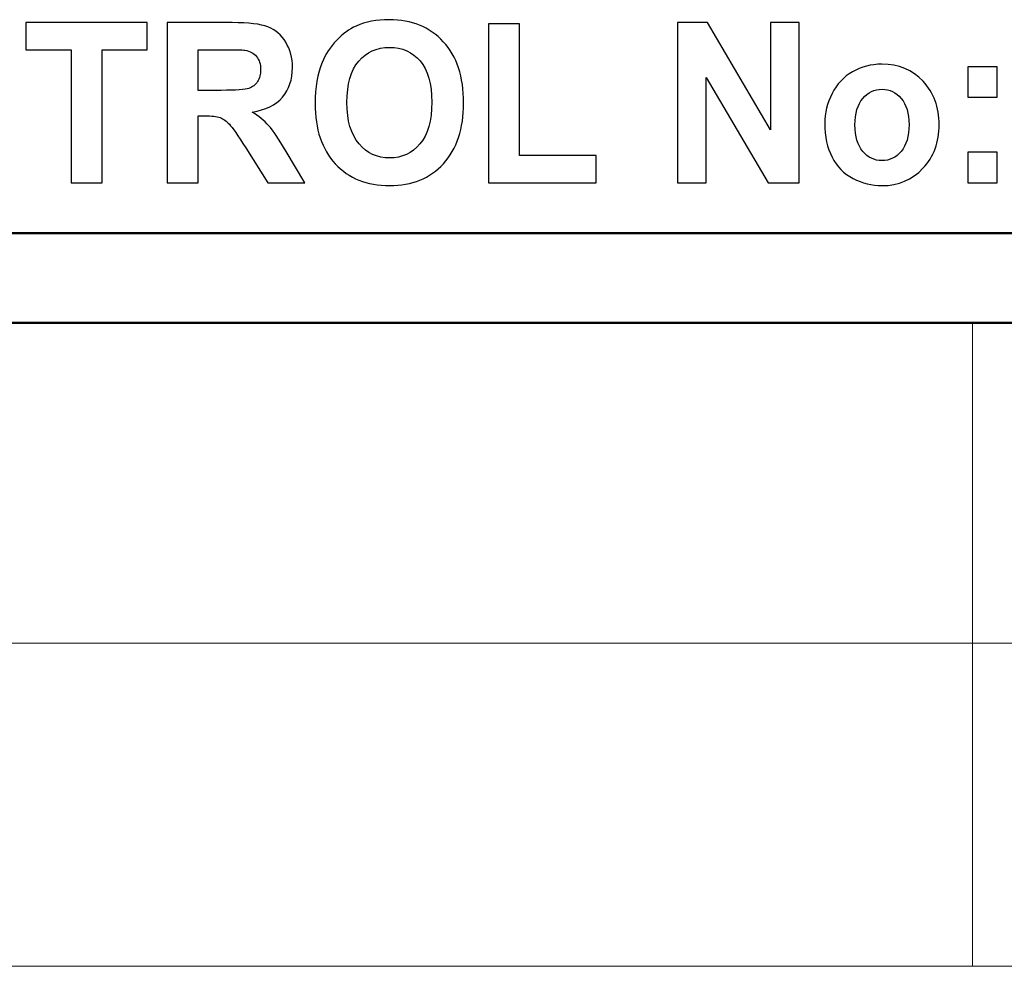
# Model space of a CAD drawing. Units: inches. Extents: x -5.2 to 5.1, y -3.9 to 4.
# Drawn here: x 3.7 to 4.3, y 3.5 to 4 of the extents above; entities that cross this region are included whole.
import ezdxf

# ---------------------------------------------------------------- set-up
doc = ezdxf.new("R2010")
doc.units = ezdxf.units.IN
doc.header["$MEASUREMENT"] = 0
doc.layers.add('Layer 1', color=7, linetype='Continuous')

msp = doc.modelspace()

# ---------------------------------------------------------------- linework, layer by layer
at = {"layer": 'Layer 1'}
for points, knots in [([(3.77804, 3.90739), (3.77804, 3.90739), (3.77804, 3.98176), (3.77804, 3.98176), (3.77804, 3.98176), (3.77804, 3.98176), (3.75272, 3.98176), (3.75272, 3.98176), (3.75272, 3.98176), (3.75272, 3.98176), (3.75272, 3.99689), (3.75272, 3.99689), (3.75272, 3.99689), (3.75272, 3.99689), (3.82056, 3.99689), (3.82056, 3.99689), (3.82056, 3.99689), (3.82056, 3.99689), (3.82056, 3.98176), (3.82056, 3.98176), (3.82056, 3.98176), (3.82056, 3.98176), (3.79536, 3.98176), (3.79536, 3.98176), (3.79536, 3.98176), (3.79536, 3.98176), (3.79536, 3.90739), (3.79536, 3.90739), (3.79536, 3.90739), (3.79536, 3.90739), (3.77804, 3.90739), (3.77804, 3.90739)], [0, 0, 0, 0, 0.111111, 0.111111, 0.111111, 0.111111, 0.222222, 0.222222, 0.222222, 0.222222, 0.333333, 0.333333, 0.333333, 0.333333, 0.444444, 0.444444, 0.444444, 0.444444, 0.555556, 0.555556, 0.555556, 0.555556, 0.666667, 0.666667, 0.666667, 0.666667, 0.777778, 0.777778, 0.777778, 0.777778, 1, 1, 1, 1]), ([(3.83176, 3.90739), (3.83176, 3.90739), (3.83176, 3.99689), (3.83176, 3.99689), (3.83176, 3.99689), (3.83176, 3.99689), (3.86813, 3.99689), (3.86813, 3.99689), (3.86813, 3.99689), (3.87727, 3.99689), (3.88392, 3.99608), (3.88806, 3.99447), (3.88806, 3.99447), (3.89222, 3.99287), (3.89552, 3.99002), (3.89801, 3.98591), (3.89801, 3.98591), (3.9005, 3.98179), (3.90175, 3.9771), (3.90175, 3.97181), (3.90175, 3.97181), (3.90175, 3.96508), (3.89988, 3.95954), (3.89612, 3.95516), (3.89612, 3.95516), (3.89236, 3.95079), (3.88674, 3.94804), (3.87926, 3.94689), (3.87926, 3.94689), (3.88298, 3.94462), (3.88604, 3.94212), (3.88845, 3.93939), (3.88845, 3.93939), (3.89088, 3.93666), (3.89415, 3.93181), (3.89825, 3.92485), (3.89825, 3.92485), (3.89825, 3.92485), (3.90868, 3.90739), (3.90868, 3.90739), (3.90868, 3.90739), (3.90868, 3.90739), (3.88804, 3.90739), (3.88804, 3.90739), (3.88804, 3.90739), (3.88804, 3.90739), (3.87565, 3.92693), (3.87565, 3.92693), (3.87565, 3.92693), (3.87122, 3.93387), (3.86817, 3.93824), (3.86652, 3.94006), (3.86652, 3.94006), (3.86489, 3.94185), (3.86316, 3.9431), (3.86132, 3.94376), (3.86132, 3.94376), (3.85947, 3.94443), (3.85657, 3.94476), (3.85259, 3.94476), (3.85259, 3.94476), (3.85259, 3.94476), (3.84908, 3.94476), (3.84908, 3.94476), (3.84908, 3.94476), (3.84908, 3.94476), (3.84908, 3.90739), (3.84908, 3.90739), (3.84908, 3.90739), (3.84908, 3.90739), (3.83176, 3.90739), (3.83176, 3.90739)], [0, 0, 0, 0, 0.052632, 0.052632, 0.052632, 0.052632, 0.105263, 0.105263, 0.105263, 0.105263, 0.157895, 0.157895, 0.157895, 0.157895, 0.210526, 0.210526, 0.210526, 0.210526, 0.263158, 0.263158, 0.263158, 0.263158, 0.315789, 0.315789, 0.315789, 0.315789, 0.368421, 0.368421, 0.368421, 0.368421, 0.421053, 0.421053, 0.421053, 0.421053, 0.473684, 0.473684, 0.473684, 0.473684, 0.526316, 0.526316, 0.526316, 0.526316, 0.578947, 0.578947, 0.578947, 0.578947, 0.631579, 0.631579, 0.631579, 0.631579, 0.684211, 0.684211, 0.684211, 0.684211, 0.736842, 0.736842, 0.736842, 0.736842, 0.789474, 0.789474, 0.789474, 0.789474, 0.842105, 0.842105, 0.842105, 0.842105, 0.894737, 0.894737, 0.894737, 0.894737, 1, 1, 1, 1]), ([(3.91443, 3.9516), (3.91443, 3.96072), (3.91575, 3.96839), (3.91835, 3.9746), (3.91835, 3.9746), (3.92028, 3.97916), (3.92295, 3.98326), (3.92631, 3.98689), (3.92631, 3.98689), (3.92968, 3.99052), (3.93336, 3.9932), (3.93736, 3.99497), (3.93736, 3.99497), (3.94269, 3.99733), (3.94885, 3.99852), (3.95581, 3.99852), (3.95581, 3.99852), (3.96844, 3.99852), (3.9785, 3.99441), (3.98609, 3.98622), (3.98609, 3.98622), (3.99365, 3.97802), (3.99744, 3.96662), (3.99744, 3.95202), (3.99744, 3.95202), (3.99744, 3.93754), (3.99367, 3.9262), (3.98617, 3.91804), (3.98617, 3.91804), (3.97866, 3.90985), (3.96861, 3.90576), (3.95605, 3.90576), (3.95605, 3.90576), (3.94333, 3.90576), (3.9332, 3.90983), (3.9257, 3.91797), (3.9257, 3.91797), (3.91819, 3.9261), (3.91443, 3.93731), (3.91443, 3.9516)], [0, 0, 0, 0, 0.090909, 0.090909, 0.090909, 0.090909, 0.181818, 0.181818, 0.181818, 0.181818, 0.272727, 0.272727, 0.272727, 0.272727, 0.363636, 0.363636, 0.363636, 0.363636, 0.454545, 0.454545, 0.454545, 0.454545, 0.545455, 0.545455, 0.545455, 0.545455, 0.636364, 0.636364, 0.636364, 0.636364, 0.727273, 0.727273, 0.727273, 0.727273, 0.818182, 0.818182, 0.818182, 0.818182, 1, 1, 1, 1]), ([(4.01139, 3.90739), (4.01139, 3.90739), (4.01139, 3.99614), (4.01139, 3.99614), (4.01139, 3.99614), (4.01139, 3.99614), (4.02871, 3.99614), (4.02871, 3.99614), (4.02871, 3.99614), (4.02871, 3.99614), (4.02871, 3.92252), (4.02871, 3.92252), (4.02871, 3.92252), (4.02871, 3.92252), (4.07158, 3.92252), (4.07158, 3.92252), (4.07158, 3.92252), (4.07158, 3.92252), (4.07158, 3.90739), (4.07158, 3.90739), (4.07158, 3.90739), (4.07158, 3.90739), (4.01139, 3.90739), (4.01139, 3.90739)], [0, 0, 0, 0, 0.142857, 0.142857, 0.142857, 0.142857, 0.285714, 0.285714, 0.285714, 0.285714, 0.428571, 0.428571, 0.428571, 0.428571, 0.571429, 0.571429, 0.571429, 0.571429, 0.714286, 0.714286, 0.714286, 0.714286, 1, 1, 1, 1]), ([(4.11704, 3.90739), (4.11704, 3.90739), (4.11704, 3.99689), (4.11704, 3.99689), (4.11704, 3.99689), (4.11704, 3.99689), (4.1338, 3.99689), (4.1338, 3.99689), (4.1338, 3.99689), (4.1338, 3.99689), (4.169, 3.93691), (4.169, 3.93691), (4.169, 3.93691), (4.169, 3.93691), (4.169, 3.99689), (4.169, 3.99689), (4.169, 3.99689), (4.169, 3.99689), (4.185, 3.99689), (4.185, 3.99689), (4.185, 3.99689), (4.185, 3.99689), (4.185, 3.90739), (4.185, 3.90739), (4.185, 3.90739), (4.185, 3.90739), (4.1677, 3.90739), (4.1677, 3.90739), (4.1677, 3.90739), (4.1677, 3.90739), (4.13305, 3.96622), (4.13305, 3.96622), (4.13305, 3.96622), (4.13305, 3.96622), (4.13305, 3.90739), (4.13305, 3.90739), (4.13305, 3.90739), (4.13305, 3.90739), (4.11704, 3.90739), (4.11704, 3.90739)], [0, 0, 0, 0, 0.090909, 0.090909, 0.090909, 0.090909, 0.181818, 0.181818, 0.181818, 0.181818, 0.272727, 0.272727, 0.272727, 0.272727, 0.363636, 0.363636, 0.363636, 0.363636, 0.454545, 0.454545, 0.454545, 0.454545, 0.545455, 0.545455, 0.545455, 0.545455, 0.636364, 0.636364, 0.636364, 0.636364, 0.727273, 0.727273, 0.727273, 0.727273, 0.818182, 0.818182, 0.818182, 0.818182, 1, 1, 1, 1]), ([(3.84908, 3.95902), (3.84908, 3.95902), (3.86186, 3.95902), (3.86186, 3.95902), (3.86186, 3.95902), (3.87014, 3.95902), (3.8753, 3.95939), (3.87737, 3.96012), (3.87737, 3.96012), (3.87942, 3.96085), (3.88105, 3.96212), (3.8822, 3.96391), (3.8822, 3.96391), (3.88338, 3.9657), (3.88396, 3.96795), (3.88396, 3.97064), (3.88396, 3.97064), (3.88396, 3.97366), (3.88318, 3.97608), (3.88165, 3.97795), (3.88165, 3.97795), (3.88011, 3.97981), (3.87794, 3.98097), (3.87516, 3.98145), (3.87516, 3.98145), (3.87374, 3.98166), (3.86954, 3.98176), (3.86256, 3.98176), (3.86256, 3.98176), (3.86256, 3.98176), (3.84908, 3.98176), (3.84908, 3.98176), (3.84908, 3.98176), (3.84908, 3.98176), (3.84908, 3.95902), (3.84908, 3.95902)], [0, 0, 0, 0, 0.1, 0.1, 0.1, 0.1, 0.2, 0.2, 0.2, 0.2, 0.3, 0.3, 0.3, 0.3, 0.4, 0.4, 0.4, 0.4, 0.5, 0.5, 0.5, 0.5, 0.6, 0.6, 0.6, 0.6, 0.7, 0.7, 0.7, 0.7, 0.8, 0.8, 0.8, 0.8, 1, 1, 1, 1]), ([(3.93222, 3.9522), (3.93222, 3.94206), (3.93448, 3.93437), (3.93896, 3.92912), (3.93896, 3.92912), (3.94343, 3.92389), (3.94913, 3.92126), (3.95602, 3.92126), (3.95602, 3.92126), (3.96292, 3.92126), (3.96857, 3.92387), (3.97301, 3.92906), (3.97301, 3.92906), (3.97743, 3.93426), (3.97964, 3.94206), (3.97964, 3.95245), (3.97964, 3.95245), (3.97964, 3.96272), (3.97749, 3.97039), (3.97317, 3.97543), (3.97317, 3.97543), (3.96887, 3.98049), (3.96316, 3.98302), (3.95602, 3.98302), (3.95602, 3.98302), (3.94889, 3.98302), (3.94313, 3.98045), (3.93878, 3.97535), (3.93878, 3.97535), (3.93441, 3.97022), (3.93222, 3.96252), (3.93222, 3.9522)], [0, 0, 0, 0, 0.111111, 0.111111, 0.111111, 0.111111, 0.222222, 0.222222, 0.222222, 0.222222, 0.333333, 0.333333, 0.333333, 0.333333, 0.444444, 0.444444, 0.444444, 0.444444, 0.555556, 0.555556, 0.555556, 0.555556, 0.666667, 0.666667, 0.666667, 0.666667, 0.777778, 0.777778, 0.777778, 0.777778, 1, 1, 1, 1]), ([(4.19935, 3.94062), (4.19935, 3.94633), (4.20069, 3.95185), (4.20337, 3.95718), (4.20337, 3.95718), (4.20606, 3.96254), (4.20986, 3.9666), (4.21478, 3.96941), (4.21478, 3.96941), (4.21969, 3.97222), (4.22517, 3.97364), (4.23124, 3.97364), (4.23124, 3.97364), (4.24061, 3.97364), (4.24828, 3.97045), (4.25427, 3.96408), (4.25427, 3.96408), (4.26026, 3.95768), (4.26324, 3.94964), (4.26324, 3.93989), (4.26324, 3.93989), (4.26324, 3.93006), (4.26022, 3.92191), (4.25419, 3.91545), (4.25419, 3.91545), (4.24814, 3.90899), (4.24053, 3.90576), (4.23136, 3.90576), (4.23136, 3.90576), (4.22569, 3.90576), (4.22027, 3.90712), (4.21512, 3.90981), (4.21512, 3.90981), (4.20998, 3.91249), (4.20606, 3.91643), (4.20337, 3.92164), (4.20337, 3.92164), (4.20069, 3.92683), (4.19935, 3.93316), (4.19935, 3.94062)], [0, 0, 0, 0, 0.090909, 0.090909, 0.090909, 0.090909, 0.181818, 0.181818, 0.181818, 0.181818, 0.272727, 0.272727, 0.272727, 0.272727, 0.363636, 0.363636, 0.363636, 0.363636, 0.454545, 0.454545, 0.454545, 0.454545, 0.545455, 0.545455, 0.545455, 0.545455, 0.636364, 0.636364, 0.636364, 0.636364, 0.727273, 0.727273, 0.727273, 0.727273, 0.818182, 0.818182, 0.818182, 0.818182, 1, 1, 1, 1]), ([(4.27923, 3.95514), (4.27923, 3.95514), (4.27923, 3.97226), (4.27923, 3.97226), (4.27923, 3.97226), (4.27923, 3.97226), (4.29559, 3.97226), (4.29559, 3.97226), (4.29559, 3.97226), (4.29559, 3.97226), (4.29559, 3.95514), (4.29559, 3.95514), (4.29559, 3.95514), (4.29559, 3.95514), (4.27923, 3.95514), (4.27923, 3.95514)], [0, 0, 0, 0, 0.2, 0.2, 0.2, 0.2, 0.4, 0.4, 0.4, 0.4, 0.6, 0.6, 0.6, 0.6, 1, 1, 1, 1]), ([(4.21619, 3.9397), (4.21619, 3.93326), (4.21765, 3.92833), (4.22055, 3.92491), (4.22055, 3.92491), (4.22348, 3.92147), (4.22706, 3.91976), (4.23134, 3.91976), (4.23134, 3.91976), (4.2356, 3.91976), (4.23918, 3.92147), (4.24207, 3.92491), (4.24207, 3.92491), (4.24495, 3.92833), (4.24641, 3.93331), (4.24641, 3.93983), (4.24641, 3.93983), (4.24641, 3.94618), (4.24495, 3.95108), (4.24207, 3.95449), (4.24207, 3.95449), (4.23918, 3.95793), (4.2356, 3.95964), (4.23134, 3.95964), (4.23134, 3.95964), (4.22706, 3.95964), (4.22348, 3.95793), (4.22055, 3.95449), (4.22055, 3.95449), (4.21765, 3.95108), (4.21619, 3.94614), (4.21619, 3.9397)], [0, 0, 0, 0, 0.111111, 0.111111, 0.111111, 0.111111, 0.222222, 0.222222, 0.222222, 0.222222, 0.333333, 0.333333, 0.333333, 0.333333, 0.444444, 0.444444, 0.444444, 0.444444, 0.555556, 0.555556, 0.555556, 0.555556, 0.666667, 0.666667, 0.666667, 0.666667, 0.777778, 0.777778, 0.777778, 0.777778, 1, 1, 1, 1]), ([(4.27923, 3.90739), (4.27923, 3.90739), (4.27923, 3.92452), (4.27923, 3.92452), (4.27923, 3.92452), (4.27923, 3.92452), (4.29559, 3.92452), (4.29559, 3.92452), (4.29559, 3.92452), (4.29559, 3.92452), (4.29559, 3.90739), (4.29559, 3.90739), (4.29559, 3.90739), (4.29559, 3.90739), (4.27923, 3.90739), (4.27923, 3.90739)], [0, 0, 0, 0, 0.2, 0.2, 0.2, 0.2, 0.4, 0.4, 0.4, 0.4, 0.6, 0.6, 0.6, 0.6, 1, 1, 1, 1])]:
    msp.add_open_spline(points, degree=3, knots=knots, dxfattribs=at)
at = {"layer": 'Layer 1', "lineweight": 50}
for points in [[(-5.17083, 3.87917), (-5.17083, 3.87917), (5.12917, 3.87917), (5.12917, 3.87917)], [(-5.12083, 3.82917), (-5.12083, 3.82917), (5.07917, 3.82917), (5.07917, 3.82917)]]:
    msp.add_open_spline(points, degree=3, dxfattribs=at)
at = {"layer": 'Layer 1', "lineweight": 18}
for points in [[(5.07917, 3.82917), (5.07917, 3.82917), (0.86389, 3.82917), (0.86389, 3.82917)], [(4.28194, 3.82917), (4.28194, 3.82917), (4.28194, 3.65), (4.28194, 3.65)], [(0.86389, 3.65), (0.86389, 3.65), (5.07917, 3.65), (5.07917, 3.65)], [(4.28194, 3.65), (4.28194, 3.65), (4.28194, 3.46944), (4.28194, 3.46944)], [(0.86389, 3.46944), (0.86389, 3.46944), (5.07917, 3.46944), (5.07917, 3.46944)]]:
    msp.add_open_spline(points, degree=3, dxfattribs=at)

doc.saveas('drawing.dxf')
